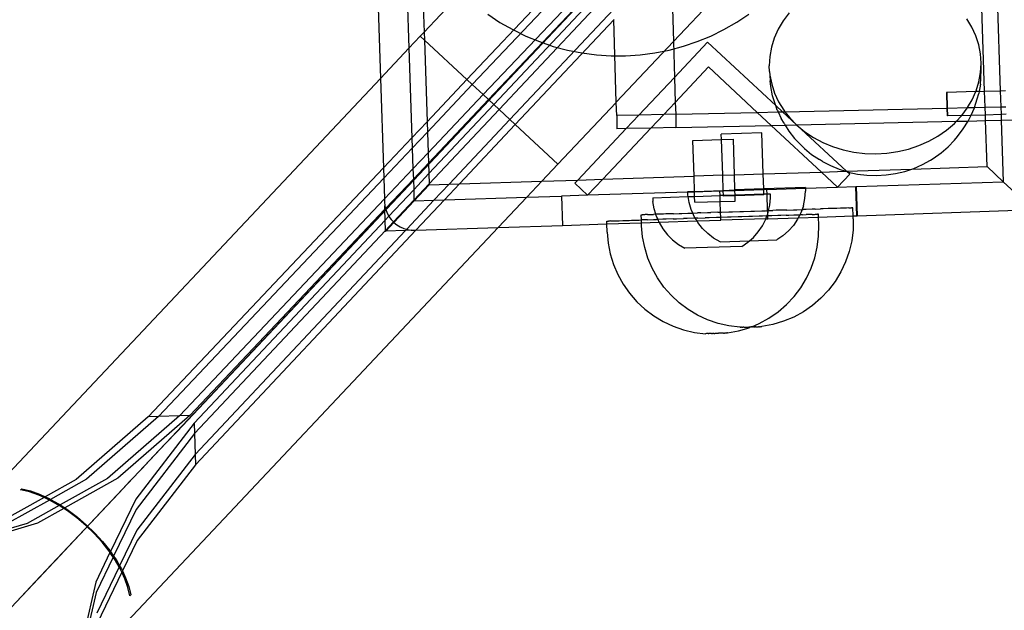
# Model space of a CAD drawing. Extents: x -1444 to 10597, y -4978 to 1627.
# Drawn here: x 1146 to 1313, y -2804 to -2703 of the extents above; entities that cross this region are included whole.
import ezdxf

# ---------------------------------------------------------------- set-up
doc = ezdxf.new("R2010")
doc.units = 0
doc.layers.get('0').update_dxf_attribs({"linetype": 'CONTINUOUS'})

msp = doc.modelspace()

# ---------------------------------------------------------------- linework, layer by layer
for p, q in [((1148.26, -2798.71), (1545.97, -2376.25)), ((1205.02, -2659.7), (1206.8, -2713.27)), ((1210.02, -2659.54), (1211.63, -2708.14)), ((1212.74, -2661.59), (1214.2, -2705.41)), ((1256.46, -2707.04), (1273.95, -2688.46)), ((1309.21, -2715.45), (1308.28, -2687.69)), ((1310.94, -2687.63), (1311.86, -2715.37)), ((1256.06, -2692.99), (1256.46, -2707.04)), ((1214.2, -2705.41), (1220.86, -2698.33)), ((1236.11, -2697.95), (1221.44, -2713.48)), ((1237.87, -2697.9), (1222.36, -2714.33)), ((1241.4, -2697.8), (1224.18, -2716.03)), ((1243.16, -2697.75), (1225.09, -2716.88)), ((1244.79, -2697.71), (1226, -2717.72)), ((1246.2, -2698.03), (1226.91, -2718.57)), ((1246.3, -2701.56), (1228.73, -2720.27)), ((1276.09, -2702.17), (1275.07, -2703.52)), ((1224.98, -2702.39), (1227.05, -2703.77)), ((1227.05, -2703.77), (1229.21, -2705)), ((1246.35, -2703.33), (1229.64, -2721.12)), ((1246.35, -2703.33), (1246.39, -2703.29)), ((1246.78, -2717.32), (1246.35, -2703.33)), ((1265.03, -2704.99), (1267.19, -2703.76)), ((1267.19, -2703.76), (1269.25, -2702.38)), ((1275.07, -2703.52), (1274.23, -2704.94)), ((1307.04, -2704.57), (1306.18, -2703.16)), ((1213.53, -2706.12), (1214.2, -2705.41)), ((1214.2, -2705.41), (1214.24, -2706.78)), ((1229.21, -2705), (1231.44, -2706.1)), ((1262.8, -2706.09), (1265.03, -2704.99)), ((1274.23, -2704.94), (1273.56, -2706.43)), ((1307.72, -2706.04), (1307.04, -2704.57)), ((1213.53, -2706.12), (1211.63, -2708.14)), ((1214.24, -2706.78), (1213.53, -2706.12)), ((1214.24, -2706.78), (1214.7, -2720.62)), ((1221.44, -2713.48), (1214.24, -2706.78)), ((1231.44, -2706.1), (1233.73, -2707.04)), ((1233.73, -2707.04), (1236.09, -2707.84)), ((1246.78, -2717.32), (1256.46, -2707.04)), ((1256.46, -2707.04), (1256.63, -2713.11)), ((1262.26, -2707.13), (1256.63, -2713.11)), ((1258.15, -2707.83), (1260.51, -2707.03)), ((1260.51, -2707.03), (1262.8, -2706.09)), ((1273.81, -2717.89), (1262.26, -2707.13)), ((1273.56, -2706.43), (1273.09, -2707.97)), ((1308.22, -2707.57), (1307.72, -2706.04)), ((1211.63, -2708.14), (1206.8, -2713.27)), ((1211.63, -2708.14), (1212.13, -2723.35)), ((1236.09, -2707.84), (1238.49, -2708.47)), ((1238.49, -2708.47), (1240.93, -2708.96)), ((1240.93, -2708.96), (1243.4, -2709.28)), ((1250.84, -2709.28), (1253.31, -2708.95)), ((1253.31, -2708.95), (1255.75, -2708.47)), ((1255.75, -2708.47), (1258.15, -2707.83)), ((1273.09, -2707.97), (1272.8, -2709.54)), ((1308.52, -2709.13), (1308.22, -2707.57)), ((1243.4, -2709.28), (1245.88, -2709.44)), ((1245.88, -2709.44), (1248.36, -2709.44)), ((1248.36, -2709.44), (1250.84, -2709.28)), ((1272.8, -2709.54), (1272.71, -2711.12)), ((1308.63, -2710.71), (1308.52, -2709.13)), ((1308.54, -2712.3), (1308.63, -2710.71)), ((1308.65, -2711.7), (1308.63, -2710.71)), ((1256.75, -2717.35), (1262.4, -2711.34)), ((1262.4, -2711.34), (1270.67, -2719.04)), ((1272.74, -2712.11), (1272.71, -2711.12)), ((1272.74, -2712.11), (1272.82, -2712.7)), ((1308.25, -2713.87), (1308.54, -2712.3)), ((1308.56, -2713.29), (1308.65, -2711.7)), ((1133.2, -2791.45), (1206.8, -2713.27)), ((1206.8, -2713.27), (1207.3, -2728.46)), ((1221.44, -2713.48), (1214.7, -2720.62)), ((1221.44, -2713.48), (1222.36, -2714.33)), ((1256.63, -2713.11), (1250.62, -2719.49)), ((1256.63, -2713.11), (1256.75, -2717.35)), ((1272.82, -2712.7), (1273.13, -2714.27)), ((1272.82, -2712.7), (1272.85, -2713.7)), ((1272.97, -2714.67), (1272.85, -2713.7)), ((1307.78, -2715.4), (1308.25, -2713.87)), ((1308.49, -2714.27), (1308.56, -2713.29)), ((1222.36, -2714.33), (1214.76, -2722.38)), ((1224.18, -2716.03), (1222.36, -2714.33)), ((1273.27, -2716.23), (1272.97, -2714.67)), ((1273.13, -2714.27), (1273.62, -2715.8)), ((1302.79, -2715.66), (1302.73, -2715.67)), ((1302.73, -2715.67), (1302.82, -2718.32)), ((1307.73, -2715.5), (1302.79, -2715.66)), ((1302.79, -2715.66), (1302.88, -2718.32)), ((1307.11, -2716.89), (1307.73, -2715.5)), ((1307.73, -2715.5), (1307.78, -2715.4)), ((1308.27, -2715.48), (1307.73, -2715.5)), ((1308.27, -2715.48), (1308.21, -2715.83)), ((1308.49, -2714.27), (1308.27, -2715.48)), ((1308.27, -2715.48), (1309.21, -2715.45)), ((1309.21, -2715.45), (1311.86, -2715.37)), ((1309.3, -2718.17), (1309.21, -2715.45)), ((1311.86, -2715.37), (1312.73, -2715.34)), ((1311.86, -2715.37), (1311.95, -2718.11)), ((1225.2, -2716.98), (1172.31, -2773.16)), ((1224.18, -2716.03), (1214.88, -2725.89)), ((1225.09, -2716.88), (1214.94, -2727.64)), ((1225.09, -2716.88), (1224.18, -2716.03)), ((1226, -2717.72), (1225.09, -2716.88)), ((1236.87, -2727.84), (1246.74, -2717.36)), ((1246.74, -2717.36), (1246.78, -2717.32)), ((1246.84, -2719.57), (1246.74, -2717.36)), ((1254.82, -2719.4), (1256.75, -2717.35)), ((1256.75, -2717.35), (1256.84, -2719.35)), ((1273.77, -2717.75), (1273.27, -2716.23)), ((1273.62, -2715.8), (1274.3, -2717.27)), ((1274.3, -2717.27), (1275.17, -2718.67)), ((1306.31, -2718.24), (1307.11, -2716.89)), ((1307.49, -2718.21), (1307.95, -2716.76)), ((1307.95, -2716.76), (1308.21, -2715.83)), ((1226, -2717.72), (1215, -2729.43)), ((1226.91, -2718.57), (1215.05, -2731.19)), ((1226.91, -2718.57), (1226, -2717.72)), ((1228.73, -2720.27), (1226.91, -2718.57)), ((1256.84, -2719.35), (1270.67, -2719.04)), ((1270.67, -2719.04), (1274.22, -2718.96)), ((1270.67, -2719.04), (1273.03, -2721.24)), ((1273.81, -2717.89), (1273.77, -2717.75)), ((1274.07, -2718.64), (1273.81, -2717.89)), ((1274.95, -2718.94), (1273.81, -2717.89)), ((1274.07, -2718.64), (1274.22, -2718.96)), ((1274.22, -2718.96), (1274.95, -2718.94)), ((1274.22, -2718.96), (1274.74, -2720.08)), ((1274.95, -2718.94), (1275.37, -2718.93)), ((1277.32, -2721.15), (1274.95, -2718.94)), ((1275.17, -2718.67), (1275.37, -2718.93)), ((1275.37, -2718.93), (1302.82, -2718.32)), ((1275.37, -2718.93), (1276.2, -2719.99)), ((1302.82, -2718.32), (1302.87, -2719.64)), ((1302.82, -2718.32), (1302.88, -2718.32)), ((1302.88, -2718.32), (1306.31, -2718.24)), ((1302.88, -2718.32), (1302.92, -2719.64)), ((1305.33, -2719.56), (1306.27, -2718.32)), ((1306.27, -2718.32), (1306.31, -2718.24)), ((1306.31, -2718.24), (1307.49, -2718.21)), ((1306.92, -2719.51), (1307.48, -2718.26)), ((1307.48, -2718.26), (1307.49, -2718.21)), ((1307.49, -2718.21), (1309.3, -2718.17)), ((1309.3, -2718.17), (1311.95, -2718.11)), ((1309.34, -2719.43), (1309.3, -2718.17)), ((1311.95, -2718.11), (1312.82, -2718.09)), ((1311.95, -2718.11), (1312, -2719.34)), ((1214.7, -2720.62), (1212.13, -2723.35)), ((1214.7, -2720.62), (1214.76, -2722.38)), ((1228.73, -2720.27), (1218.43, -2731.23)), ((1228.73, -2720.27), (1229.64, -2721.12)), ((1250.62, -2719.49), (1246.84, -2719.57)), ((1246.84, -2719.57), (1246.87, -2721.83)), ((1250.62, -2719.49), (1248.45, -2721.8)), ((1254.82, -2719.4), (1250.62, -2719.49)), ((1252.65, -2721.7), (1254.82, -2719.4)), ((1256.84, -2719.35), (1254.82, -2719.4)), ((1256.84, -2719.35), (1256.87, -2721.61)), ((1275.21, -2720.87), (1274.74, -2720.08)), ((1276.2, -2719.99), (1277.32, -2721.15)), ((1277.32, -2721.15), (1304.42, -2720.54)), ((1302.92, -2719.64), (1302.87, -2719.64)), ((1305.33, -2719.56), (1302.92, -2719.64)), ((1304.08, -2720.91), (1304.42, -2720.54)), ((1304.42, -2720.54), (1305.25, -2719.66)), ((1304.42, -2720.54), (1306.41, -2720.51)), ((1305.25, -2719.66), (1305.33, -2719.56)), ((1305.33, -2719.56), (1306.92, -2719.51)), ((1305.6, -2721.86), (1306.41, -2720.51)), ((1306.41, -2720.51), (1306.83, -2719.72)), ((1306.41, -2720.51), (1309.37, -2720.43)), ((1306.83, -2719.72), (1306.92, -2719.51)), ((1306.92, -2719.51), (1309.34, -2719.43)), ((1309.34, -2719.43), (1312, -2719.34)), ((1309.37, -2720.43), (1309.34, -2719.43)), ((1309.37, -2720.43), (1312.03, -2720.37)), ((1309.63, -2728.24), (1309.37, -2720.43)), ((1312, -2719.34), (1312.86, -2719.31)), ((1312, -2719.34), (1312.03, -2720.37)), ((1312.03, -2720.37), (1314.03, -2720.32)), ((1312.03, -2720.37), (1312.38, -2730.8)), ((1214.76, -2722.38), (1212.19, -2725.1)), ((1214.76, -2722.38), (1214.88, -2725.89)), ((1229.64, -2721.12), (1220.2, -2731.17)), ((1229.64, -2721.12), (1236.87, -2727.84)), ((1248.45, -2721.8), (1240.24, -2730.52)), ((1244.48, -2730.38), (1252.65, -2721.7)), ((1248.45, -2721.8), (1246.87, -2721.83)), ((1252.65, -2721.7), (1248.45, -2721.8)), ((1256.87, -2721.61), (1252.65, -2721.7)), ((1256.87, -2721.61), (1273.03, -2721.24)), ((1273.03, -2721.24), (1275.4, -2721.19)), ((1273.03, -2721.24), (1281.54, -2729.16)), ((1275.21, -2720.87), (1275.4, -2721.19)), ((1275.4, -2721.19), (1277.32, -2721.15)), ((1275.4, -2721.19), (1276.03, -2722.2)), ((1276.03, -2722.2), (1277.01, -2723.46)), ((1277.32, -2721.15), (1277.39, -2721.21)), ((1277.39, -2721.21), (1278.72, -2722.32)), ((1285.78, -2729.02), (1277.39, -2721.21)), ((1278.72, -2722.32), (1280.19, -2723.3)), ((1301.3, -2723.06), (1302.75, -2722.04)), ((1302.75, -2722.04), (1304.08, -2720.91)), ((1304.64, -2723.14), (1305.6, -2721.86)), ((1212.13, -2723.35), (1207.3, -2728.46)), ((1212.13, -2723.35), (1212.19, -2725.1)), ((1259.75, -2723.79), (1264.6, -2723.63)), ((1259.95, -2729.87), (1259.75, -2723.79)), ((1271.43, -2722.52), (1264.57, -2722.75)), ((1264.6, -2723.63), (1264.57, -2722.75)), ((1264.6, -2723.63), (1266.62, -2723.57)), ((1264.81, -2729.71), (1264.6, -2723.63)), ((1266.81, -2729.64), (1266.62, -2723.57)), ((1271.67, -2729.49), (1271.43, -2722.52)), ((1277.57, -2724.04), (1277.01, -2723.46)), ((1277.57, -2724.04), (1278.14, -2724.62)), ((1280.19, -2723.3), (1281.77, -2724.14)), ((1298.06, -2724.68), (1299.73, -2723.94)), ((1299.73, -2723.94), (1301.3, -2723.06)), ((1303.04, -2724.87), (1304.12, -2723.73)), ((1304.12, -2723.73), (1304.64, -2723.14)), ((1212.19, -2725.1), (1207.36, -2730.22)), ((1212.19, -2725.1), (1212.31, -2728.61)), ((1278.66, -2725.15), (1278.14, -2724.62)), ((1278.66, -2725.15), (1279.88, -2726.16)), ((1281.77, -2724.14), (1283.45, -2724.85)), ((1283.45, -2724.85), (1285.21, -2725.39)), ((1285.21, -2725.39), (1287.03, -2725.78)), ((1292.64, -2725.97), (1294.49, -2725.7)), ((1294.49, -2725.7), (1296.31, -2725.27)), ((1296.31, -2725.27), (1298.06, -2724.68)), ((1301.83, -2725.91), (1303.04, -2724.87)), ((1214.88, -2725.89), (1212.31, -2728.61)), ((1214.88, -2725.89), (1214.94, -2727.64)), ((1279.88, -2726.16), (1281.22, -2727.06)), ((1281.74, -2727.35), (1281.22, -2727.06)), ((1281.74, -2727.35), (1283.11, -2728.08)), ((1287.03, -2725.78), (1288.89, -2726.01)), ((1288.89, -2726.01), (1290.76, -2726.07)), ((1290.76, -2726.07), (1292.64, -2725.97)), ((1298.66, -2727.91), (1300.02, -2727.14)), ((1300.02, -2727.14), (1300.5, -2726.84)), ((1300.5, -2726.84), (1301.83, -2725.91)), ((1207.3, -2728.46), (1167.41, -2770.71)), ((1207.3, -2728.46), (1207.36, -2730.22)), ((1212.31, -2728.61), (1207.48, -2733.73)), ((1212.31, -2728.61), (1212.37, -2730.36)), ((1214.94, -2727.64), (1212.37, -2730.36)), ((1214.94, -2727.64), (1215, -2729.43)), ((1236.87, -2727.84), (1234.17, -2730.72)), ((1281.54, -2729.16), (1285.64, -2729.03)), ((1283.11, -2728.08), (1284.57, -2728.69)), ((1284.57, -2728.69), (1285.64, -2729.03)), ((1285.64, -2729.03), (1285.78, -2729.02)), ((1285.64, -2729.03), (1285.85, -2729.09)), ((1285.78, -2729.02), (1296.89, -2728.66)), ((1285.85, -2729.09), (1285.78, -2729.02)), ((1294.13, -2729.43), (1295.7, -2729.06)), ((1295.7, -2729.06), (1296.89, -2728.66)), ((1296.89, -2728.66), (1309.63, -2728.24)), ((1296.89, -2728.66), (1297.22, -2728.55)), ((1297.22, -2728.55), (1298.66, -2727.91)), ((1312.38, -2730.8), (1309.63, -2728.24)), ((1207.36, -2730.22), (1169.18, -2770.66)), ((1207.36, -2730.22), (1207.48, -2733.73)), ((1212.37, -2730.36), (1207.66, -2735.34)), ((1212.37, -2730.36), (1212.43, -2732.17)), ((1215, -2729.43), (1212.43, -2732.17)), ((1215, -2729.43), (1215.05, -2731.19)), ((1220.2, -2731.17), (1234.17, -2730.72)), ((1234.17, -2730.72), (1231.6, -2733.45)), ((1234.17, -2730.72), (1240.24, -2730.52)), ((1240.24, -2730.52), (1239.72, -2731.07)), ((1240.24, -2730.52), (1244.48, -2730.38)), ((1241.91, -2733.11), (1244.48, -2730.38)), ((1244.48, -2730.38), (1259.95, -2729.87)), ((1264.81, -2729.71), (1259.95, -2729.87)), ((1260.03, -2732.44), (1259.95, -2729.87)), ((1264.81, -2729.71), (1266.81, -2729.64)), ((1264.89, -2732.27), (1264.81, -2729.71)), ((1266.81, -2729.64), (1271.67, -2729.49)), ((1266.89, -2732.21), (1266.81, -2729.64)), ((1271.67, -2729.49), (1281.54, -2729.16)), ((1271.76, -2732.04), (1271.67, -2729.49)), ((1281.54, -2729.16), (1284.29, -2731.72)), ((1284.29, -2731.72), (1286.34, -2729.54)), ((1285.85, -2729.09), (1286.09, -2729.17)), ((1286.34, -2729.54), (1285.85, -2729.09)), ((1286.09, -2729.17), (1287.66, -2729.5)), ((1287.66, -2729.5), (1289.27, -2729.7)), ((1289.27, -2729.7), (1290.9, -2729.75)), ((1290.9, -2729.75), (1292.52, -2729.66)), ((1292.52, -2729.66), (1294.13, -2729.43)), ((1212.43, -2732.17), (1208.22, -2736.65)), ((1212.43, -2732.17), (1212.48, -2733.93)), ((1215.05, -2731.19), (1212.48, -2733.93)), ((1215.06, -2731.34), (1212.49, -2734.07)), ((1215.05, -2731.19), (1215.06, -2731.34)), ((1215.06, -2731.34), (1218.43, -2731.23)), ((1218.43, -2731.23), (1215.87, -2733.96)), ((1220.2, -2731.17), (1217.63, -2733.9)), ((1218.43, -2731.23), (1220.2, -2731.17)), ((1239.72, -2731.07), (1241.91, -2733.11)), ((1260.03, -2732.44), (1264.89, -2732.27)), ((1260.03, -2732.51), (1264.33, -2732.37)), ((1264.33, -2732.37), (1264.7, -2732.36)), ((1264.36, -2733.17), (1264.33, -2732.37)), ((1264.7, -2732.36), (1264.9, -2732.35)), ((1264.89, -2732.27), (1266.89, -2732.21)), ((1264.9, -2732.35), (1264.89, -2732.27)), ((1264.9, -2732.35), (1264.94, -2732.35)), ((1264.92, -2733.16), (1264.9, -2732.35)), ((1264.94, -2732.35), (1266.89, -2732.29)), ((1271.76, -2732.04), (1266.89, -2732.21)), ((1266.89, -2732.29), (1271.69, -2732.13)), ((1266.89, -2732.29), (1266.89, -2732.21)), ((1266.92, -2733.09), (1266.89, -2732.29)), ((1271.76, -2732.13), (1271.69, -2732.13)), ((1278.85, -2731.8), (1271.76, -2732.04)), ((1271.76, -2732.13), (1271.76, -2732.04)), ((1271.94, -2732.12), (1271.76, -2732.13)), ((1271.79, -2732.94), (1271.76, -2732.13)), ((1272.31, -2732.11), (1271.94, -2732.12)), ((1272.31, -2732.11), (1278.86, -2731.9)), ((1272.34, -2732.92), (1272.31, -2732.11)), ((1278.76, -2733.66), (1278.87, -2732.42)), ((1278.85, -2731.8), (1278.86, -2731.9)), ((1278.86, -2731.9), (1284.29, -2731.72)), ((1278.86, -2731.9), (1278.87, -2732.42)), ((1284.29, -2731.72), (1287.4, -2731.62)), ((1287.4, -2731.62), (1287.45, -2731.61)), ((1287.57, -2736.58), (1287.4, -2731.62)), ((1287.45, -2731.61), (1312.38, -2730.8)), ((1287.45, -2731.61), (1287.61, -2736.58)), ((1317.5, -2735.56), (1312.38, -2730.8)), ((1207.48, -2733.73), (1172.72, -2770.54)), ((1207.48, -2733.73), (1207.49, -2734.24)), ((1212.48, -2733.93), (1209.01, -2737.63)), ((1209.07, -2737.7), (1212.49, -2734.07)), ((1215.87, -2733.96), (1211.25, -2738.88)), ((1212.48, -2733.93), (1212.49, -2734.07)), ((1212.49, -2734.07), (1215.87, -2733.96)), ((1217.63, -2733.9), (1212.81, -2739.03)), ((1215.87, -2733.96), (1217.63, -2733.9)), ((1217.63, -2733.9), (1231.6, -2733.45)), ((1231.6, -2733.45), (1226.77, -2738.58)), ((1231.6, -2733.45), (1237.46, -2733.25)), ((1241.91, -2733.11), (1237.46, -2733.25)), ((1237.46, -2733.25), (1237.63, -2738.22)), ((1258.91, -2732.55), (1241.91, -2733.11)), ((1252.96, -2733.53), (1258.96, -2733.34)), ((1252.96, -2733.53), (1252.98, -2734.16)), ((1258.9, -2732.48), (1260.03, -2732.44)), ((1258.91, -2732.55), (1258.9, -2732.48)), ((1258.91, -2732.55), (1260.03, -2732.51)), ((1258.92, -2733.1), (1258.91, -2732.55)), ((1258.96, -2733.34), (1258.92, -2733.1)), ((1258.96, -2733.34), (1260.06, -2733.31)), ((1259.12, -2734.33), (1258.96, -2733.34)), ((1260.03, -2732.51), (1260.03, -2732.44)), ((1260.06, -2733.31), (1260.03, -2732.51)), ((1260.06, -2733.31), (1264.36, -2733.17)), ((1260.09, -2734.3), (1260.06, -2733.31)), ((1264.92, -2733.16), (1264.36, -2733.17)), ((1264.39, -2734.17), (1264.36, -2733.17)), ((1264.39, -2734.17), (1266.95, -2734.09)), ((1266.92, -2733.09), (1264.92, -2733.16)), ((1264.93, -2733.27), (1264.92, -2733.16)), ((1266.92, -2733.2), (1264.93, -2733.27)), ((1271.79, -2732.94), (1266.92, -2733.09)), ((1271.79, -2733.03), (1266.92, -2733.2)), ((1266.92, -2733.2), (1266.92, -2733.09)), ((1266.95, -2734.09), (1266.92, -2733.2)), ((1272.34, -2732.92), (1271.79, -2732.94)), ((1271.79, -2733.03), (1271.79, -2732.94)), ((1272.91, -2732.9), (1272.34, -2732.92)), ((1272.43, -2735.71), (1272.34, -2732.92)), ((1272.81, -2734.77), (1272.93, -2733.53)), ((1272.93, -2733.53), (1272.91, -2732.9)), ((1278.49, -2734.88), (1278.76, -2733.66)), ((1207.54, -2735.48), (1174.49, -2770.48)), ((1207.49, -2734.24), (1207.56, -2734.88)), ((1207.54, -2735.48), (1207.56, -2734.88)), ((1207.66, -2735.34), (1207.54, -2735.48)), ((1207.6, -2737.31), (1207.54, -2735.48)), ((1207.56, -2734.88), (1207.66, -2735.34)), ((1207.66, -2735.34), (1207.7, -2735.52)), ((1207.7, -2735.52), (1207.94, -2736.13)), ((1253.18, -2735.39), (1252.98, -2734.16)), ((1253.45, -2736.33), (1253.18, -2735.39)), ((1259.48, -2735.53), (1259.12, -2734.33)), ((1259.74, -2736.13), (1259.48, -2735.53)), ((1260.09, -2734.3), (1264.39, -2734.17)), ((1264.45, -2735.97), (1264.39, -2734.17)), ((1270.2, -2735.79), (1271.44, -2735.74)), ((1271.44, -2735.74), (1272.06, -2735.72)), ((1272.06, -2735.72), (1272.43, -2735.71)), ((1272.43, -2735.71), (1272.6, -2735.71)), ((1272.45, -2736.25), (1272.43, -2735.71)), ((1272.54, -2735.99), (1272.6, -2735.71)), ((1272.6, -2735.71), (1272.81, -2734.77)), ((1272.6, -2735.71), (1273.29, -2735.68)), ((1273.89, -2735.66), (1273.29, -2735.68)), ((1275.08, -2735.62), (1273.89, -2735.66)), ((1275.67, -2735.61), (1275.08, -2735.62)), ((1275.67, -2735.61), (1276.81, -2735.57)), ((1276.81, -2735.57), (1277.37, -2735.55)), ((1277.37, -2735.55), (1278.26, -2735.52)), ((1278.26, -2735.52), (1278.07, -2736.06)), ((1278.49, -2734.88), (1278.26, -2735.52)), ((1278.26, -2735.52), (1278.46, -2735.51)), ((1278.98, -2735.5), (1278.46, -2735.51)), ((1280, -2735.46), (1278.98, -2735.5)), ((1280.48, -2735.45), (1280, -2735.46)), ((1280.48, -2735.45), (1281.41, -2735.42)), ((1281.86, -2735.4), (1281.41, -2735.42)), ((1282.7, -2735.37), (1281.86, -2735.4)), ((1283.09, -2735.36), (1282.7, -2735.37)), ((1283.83, -2735.34), (1283.09, -2735.36)), ((1284.17, -2735.33), (1283.83, -2735.34)), ((1284.79, -2735.31), (1284.17, -2735.33)), ((1285.08, -2735.3), (1284.79, -2735.31)), ((1285.59, -2735.28), (1285.08, -2735.3)), ((1285.81, -2735.27), (1285.59, -2735.28)), ((1286.2, -2735.26), (1285.81, -2735.27)), ((1286.2, -2735.26), (1286.36, -2735.25)), ((1286.36, -2735.25), (1286.62, -2735.25)), ((1286.72, -2735.24), (1286.62, -2735.25)), ((1286.85, -2735.24), (1286.72, -2735.24)), ((1286.88, -2735.24), (1286.85, -2735.24)), ((1286.93, -2736.6), (1286.88, -2735.24)), ((1287.61, -2736.58), (1317.5, -2735.56)), ((1207.6, -2737.31), (1175.21, -2771.79)), ((1208.22, -2736.65), (1207.6, -2737.31)), ((1207.65, -2739.07), (1207.6, -2737.31)), ((1207.94, -2736.13), (1208.22, -2736.65)), ((1208.22, -2736.65), (1208.24, -2736.7)), ((1208.24, -2736.7), (1208.62, -2737.23)), ((1208.62, -2737.23), (1209.01, -2737.63)), ((1246.98, -2737.43), (1247.26, -2737.42)), ((1247.26, -2737.42), (1247.89, -2737.4)), ((1247.89, -2737.4), (1248.23, -2737.39)), ((1248.23, -2737.39), (1248.97, -2737.37)), ((1248.97, -2737.37), (1249.36, -2737.35)), ((1249.36, -2737.35), (1250.2, -2737.33)), ((1250.2, -2737.33), (1250.64, -2737.31)), ((1250.64, -2737.31), (1251.04, -2737.3)), ((1251.01, -2736.41), (1251.04, -2736.41)), ((1251.04, -2737.3), (1251.01, -2736.41)), ((1251.04, -2736.41), (1251.17, -2736.41)), ((1251.57, -2737.28), (1251.04, -2737.3)), ((1251.05, -2737.78), (1251.04, -2737.3)), ((1251.27, -2736.41), (1251.17, -2736.41)), ((1251.53, -2736.4), (1251.27, -2736.41)), ((1251.69, -2736.39), (1251.53, -2736.4)), ((1252.06, -2737.27), (1251.57, -2737.28)), ((1252.08, -2736.38), (1251.69, -2736.39)), ((1252.06, -2737.27), (1253.07, -2737.23)), ((1252.08, -2736.38), (1252.3, -2736.37)), ((1252.3, -2736.37), (1252.81, -2736.35)), ((1252.81, -2736.35), (1253.1, -2736.35)), ((1253.07, -2737.23), (1253.6, -2737.21)), ((1253.45, -2736.33), (1253.1, -2736.35)), ((1253.72, -2736.32), (1253.45, -2736.33)), ((1253.53, -2736.59), (1253.45, -2736.33)), ((1253.53, -2736.59), (1253.8, -2737.21)), ((1253.8, -2737.21), (1253.6, -2737.21)), ((1254.07, -2736.31), (1253.72, -2736.32)), ((1254.68, -2737.18), (1253.8, -2737.21)), ((1253.8, -2737.21), (1254, -2737.69)), ((1254.8, -2736.29), (1254.07, -2736.31)), ((1255.24, -2737.16), (1254.68, -2737.18)), ((1255.2, -2736.28), (1254.8, -2736.29)), ((1256.03, -2736.25), (1255.2, -2736.28)), ((1256.39, -2737.13), (1255.24, -2737.16)), ((1256.48, -2736.24), (1256.03, -2736.25)), ((1256.39, -2737.13), (1256.97, -2737.1)), ((1256.48, -2736.24), (1257.41, -2736.2)), ((1256.97, -2737.1), (1258.16, -2737.07)), ((1257.41, -2736.2), (1257.9, -2736.19)), ((1257.9, -2736.19), (1258.91, -2736.15)), ((1258.77, -2737.04), (1258.16, -2737.07)), ((1259.99, -2737.01), (1258.77, -2737.04)), ((1258.91, -2736.15), (1259.44, -2736.14)), ((1259.44, -2736.14), (1259.74, -2736.13)), ((1259.74, -2736.13), (1260.52, -2736.1)), ((1259.98, -2736.68), (1259.74, -2736.13)), ((1260.17, -2737), (1259.98, -2736.68)), ((1260.17, -2737), (1259.99, -2737.01)), ((1260.61, -2736.98), (1260.17, -2737)), ((1260.46, -2737.47), (1260.17, -2737)), ((1260.46, -2737.47), (1262.6, -2737.4)), ((1261.08, -2736.09), (1260.52, -2736.1)), ((1260.61, -2736.98), (1261.86, -2736.95)), ((1261.08, -2736.09), (1262.22, -2736.04)), ((1262.49, -2736.92), (1261.86, -2736.95)), ((1262.22, -2736.04), (1262.81, -2736.03)), ((1263.74, -2736.88), (1262.49, -2736.92)), ((1262.6, -2737.4), (1264.49, -2737.34)), ((1264, -2735.99), (1262.81, -2736.03)), ((1264.36, -2736.86), (1263.74, -2736.88)), ((1264, -2735.99), (1264.45, -2735.97)), ((1264.36, -2736.86), (1264.48, -2736.86)), ((1264.45, -2735.97), (1264.6, -2735.97)), ((1264.48, -2736.86), (1264.45, -2735.97)), ((1265.61, -2736.82), (1264.48, -2736.86)), ((1264.49, -2737.34), (1264.48, -2736.86)), ((1272.1, -2737.09), (1264.49, -2737.34)), ((1264.6, -2735.97), (1265.83, -2735.93)), ((1266.23, -2736.8), (1265.61, -2736.82)), ((1265.83, -2735.93), (1266.45, -2735.91)), ((1267.45, -2736.76), (1266.23, -2736.8)), ((1266.45, -2735.91), (1267.69, -2735.87)), ((1268.06, -2736.74), (1267.45, -2736.76)), ((1267.69, -2735.87), (1268.32, -2735.85)), ((1269.25, -2736.7), (1268.06, -2736.74)), ((1268.32, -2735.85), (1269.57, -2735.8)), ((1269.84, -2736.68), (1269.25, -2736.7)), ((1269.57, -2735.8), (1270.2, -2735.79)), ((1270.98, -2736.65), (1269.84, -2736.68)), ((1271.54, -2736.63), (1270.98, -2736.65)), ((1272.32, -2736.6), (1271.54, -2736.63)), ((1271.54, -2738.28), (1272.11, -2737.17)), ((1272.1, -2737.09), (1272.32, -2736.6)), ((1272.1, -2737.09), (1272.47, -2737.08)), ((1272.11, -2737.17), (1272.1, -2737.09)), ((1272.32, -2736.6), (1272.45, -2736.25)), ((1272.46, -2736.6), (1272.32, -2736.6)), ((1272.45, -2736.25), (1272.54, -2735.99)), ((1272.46, -2736.6), (1272.45, -2736.25)), ((1272.62, -2736.59), (1272.46, -2736.6)), ((1272.47, -2737.08), (1272.46, -2736.6)), ((1272.47, -2737.08), (1277.63, -2736.91)), ((1273.15, -2736.57), (1272.62, -2736.59)), ((1274.16, -2736.54), (1273.15, -2736.57)), ((1274.65, -2736.52), (1274.16, -2736.54)), ((1275.58, -2736.5), (1274.65, -2736.52)), ((1275.58, -2736.5), (1276.02, -2736.48)), ((1276.02, -2736.48), (1276.86, -2736.45)), ((1277.5, -2737.17), (1276.8, -2738.21)), ((1276.86, -2736.45), (1277.26, -2736.44)), ((1277.26, -2736.44), (1277.88, -2736.42)), ((1277.63, -2736.91), (1277.5, -2737.17)), ((1277.88, -2736.42), (1277.63, -2736.91)), ((1277.63, -2736.91), (1281.06, -2736.8)), ((1278.07, -2736.06), (1277.88, -2736.42)), ((1277.88, -2736.42), (1277.99, -2736.42)), ((1278.33, -2736.4), (1277.99, -2736.42)), ((1278.33, -2736.4), (1278.96, -2736.38)), ((1279.24, -2736.37), (1278.96, -2736.38)), ((1279.75, -2736.36), (1279.24, -2736.37)), ((1279.98, -2736.35), (1279.75, -2736.36)), ((1279.98, -2736.35), (1280.36, -2736.34)), ((1280.36, -2736.34), (1280.53, -2736.33)), ((1280.53, -2736.33), (1280.79, -2736.32)), ((1280.79, -2736.32), (1280.89, -2736.32)), ((1281.02, -2736.32), (1280.89, -2736.32)), ((1281.05, -2736.32), (1281.02, -2736.32)), ((1281.06, -2736.8), (1281.05, -2736.32)), ((1281.06, -2736.8), (1286.93, -2736.6)), ((1281.11, -2738.19), (1281.06, -2736.8)), ((1286.95, -2737.11), (1286.91, -2738.98)), ((1286.93, -2736.6), (1287.57, -2736.58)), ((1286.95, -2737.11), (1286.93, -2736.6)), ((1287.57, -2736.58), (1287.61, -2736.58)), ((1157.24, -2812.44), (1226.77, -2738.58)), ((1207.65, -2739.07), (1175.27, -2773.55)), ((1211.05, -2739.09), (1175.39, -2777.06)), ((1212.81, -2739.03), (1175.45, -2778.82)), ((1209.01, -2737.63), (1207.65, -2739.07)), ((1207.69, -2739.17), (1207.65, -2739.07)), ((1207.69, -2739.17), (1209.07, -2737.7)), ((1211.05, -2739.09), (1207.69, -2739.17)), ((1209.01, -2737.63), (1209.07, -2737.7)), ((1209.07, -2737.7), (1209.58, -2738.11)), ((1209.58, -2738.11), (1210.13, -2738.46)), ((1210.13, -2738.46), (1210.73, -2738.73)), ((1210.73, -2738.73), (1211.25, -2738.88)), ((1211.25, -2738.88), (1211.05, -2739.09)), ((1212, -2739.02), (1211.05, -2739.09)), ((1211.25, -2738.88), (1211.35, -2738.92)), ((1211.35, -2738.92), (1212, -2739.02)), ((1212, -2739.02), (1212.65, -2739.04)), ((1212.65, -2739.04), (1212.81, -2739.03)), ((1212.81, -2739.03), (1226.77, -2738.58)), ((1226.77, -2738.58), (1237.63, -2738.22)), ((1237.63, -2738.22), (1245.19, -2737.97)), ((1245.17, -2737.49), (1245.21, -2737.49)), ((1245.19, -2737.97), (1245.17, -2737.49)), ((1245.19, -2737.97), (1251.05, -2737.78)), ((1245.24, -2739.37), (1245.19, -2737.97)), ((1245.21, -2737.49), (1245.34, -2737.49)), ((1245.34, -2737.49), (1245.44, -2737.48)), ((1245.7, -2737.48), (1245.44, -2737.48)), ((1245.86, -2737.47), (1245.7, -2737.48)), ((1245.86, -2737.47), (1246.24, -2737.46)), ((1246.24, -2737.46), (1246.47, -2737.45)), ((1246.47, -2737.45), (1246.98, -2737.43)), ((1251.05, -2737.78), (1254, -2737.69)), ((1251.07, -2738.29), (1251.05, -2737.78)), ((1251.23, -2740.15), (1251.07, -2738.29)), ((1254, -2737.69), (1260.46, -2737.47)), ((1254, -2737.69), (1254.03, -2737.74)), ((1254.03, -2737.74), (1254.67, -2738.81)), ((1254.67, -2738.81), (1255.44, -2739.8)), ((1260.62, -2737.75), (1260.46, -2737.47)), ((1261.4, -2738.73), (1260.62, -2737.75)), ((1262.29, -2739.61), (1261.4, -2738.73)), ((1270.84, -2739.31), (1271.54, -2738.28)), ((1275.97, -2739.15), (1276.8, -2738.21)), ((1281.07, -2740.06), (1281.11, -2738.19)), ((1286.91, -2738.98), (1286.68, -2740.83)), ((1207.66, -2739.2), (1207.69, -2739.17)), ((1245.24, -2739.37), (1245.4, -2741.23)), ((1251.59, -2741.99), (1251.23, -2740.15)), ((1256.32, -2740.68), (1255.44, -2739.8)), ((1256.32, -2740.68), (1257.32, -2741.44)), ((1263.28, -2740.38), (1262.29, -2739.61)), ((1264.36, -2741.01), (1263.28, -2740.38)), ((1269.33, -2740.84), (1270.01, -2740.25)), ((1269.33, -2740.84), (1273.99, -2740.68)), ((1270.01, -2740.25), (1270.84, -2739.31)), ((1275.03, -2739.98), (1273.99, -2740.68)), ((1275.97, -2739.15), (1275.03, -2739.98)), ((1280.84, -2741.91), (1281.07, -2740.06)), ((1245.4, -2741.23), (1245.75, -2743.06)), ((1252.13, -2743.77), (1251.59, -2741.99)), ((1257.32, -2741.44), (1258.4, -2742.08)), ((1268.03, -2741.78), (1258.4, -2742.08)), ((1264.36, -2741.01), (1269.33, -2740.84)), ((1268.03, -2741.78), (1269.07, -2741.07)), ((1269.07, -2741.07), (1269.33, -2740.84)), ((1280.42, -2743.73), (1280.84, -2741.91)), ((1286.68, -2740.83), (1286.25, -2742.66)), ((1245.75, -2743.06), (1246.3, -2744.85)), ((1252.86, -2745.5), (1252.13, -2743.77)), ((1279.8, -2745.5), (1280.42, -2743.73)), ((1286.25, -2742.66), (1285.64, -2744.42)), ((1246.3, -2744.85), (1247.03, -2746.57)), ((1253.77, -2747.13), (1252.86, -2745.5)), ((1279, -2747.19), (1279.8, -2745.5)), ((1285.64, -2744.42), (1284.84, -2746.11)), ((1247.03, -2746.57), (1247.94, -2748.21)), ((1254.84, -2748.67), (1253.77, -2747.13)), ((1278.03, -2748.79), (1279, -2747.19)), ((1284.84, -2746.11), (1283.87, -2747.71)), ((1247.94, -2748.21), (1249.01, -2749.74)), ((1256.07, -2750.08), (1254.84, -2748.67)), ((1276.9, -2750.28), (1278.03, -2748.79)), ((1283.87, -2747.71), (1282.73, -2749.2)), ((1249.01, -2749.74), (1250.24, -2751.16)), ((1257.45, -2751.36), (1256.07, -2750.08)), ((1275.62, -2751.65), (1276.9, -2750.28)), ((1281.45, -2750.57), (1280.03, -2751.79)), ((1282.73, -2749.2), (1281.45, -2750.57)), ((1250.24, -2751.16), (1251.61, -2752.43)), ((1251.61, -2752.43), (1253.11, -2753.56)), ((1258.94, -2752.48), (1257.45, -2751.36)), ((1274.2, -2752.87), (1275.62, -2751.65)), ((1280.03, -2751.79), (1278.49, -2752.86)), ((1253.11, -2753.56), (1254.72, -2754.53)), ((1260.55, -2753.45), (1258.94, -2752.48)), ((1262.25, -2754.24), (1260.55, -2753.45)), ((1271.01, -2754.84), (1272.66, -2753.94)), ((1272.66, -2753.94), (1274.2, -2752.87)), ((1276.85, -2753.76), (1275.11, -2754.49)), ((1278.49, -2752.86), (1276.85, -2753.76)), ((1254.72, -2754.53), (1256.42, -2755.32)), ((1256.42, -2755.32), (1258.19, -2755.93)), ((1264.03, -2754.86), (1262.25, -2754.24)), ((1265.86, -2755.28), (1264.03, -2754.86)), ((1267.72, -2755.51), (1265.86, -2755.28)), ((1267.48, -2756.11), (1269.28, -2755.57)), ((1267.78, -2755.51), (1267.72, -2755.51)), ((1267.75, -2755.51), (1267.78, -2755.51)), ((1267.78, -2755.51), (1267.86, -2755.51)), ((1267.91, -2755.5), (1267.86, -2755.51)), ((1267.94, -2755.5), (1267.91, -2755.5)), ((1268.01, -2755.5), (1267.94, -2755.5)), ((1268.01, -2755.5), (1268.04, -2755.5)), ((1268.04, -2755.5), (1268.12, -2755.5)), ((1268.12, -2755.5), (1268.16, -2755.5)), ((1268.16, -2755.5), (1268.25, -2755.49)), ((1268.29, -2755.49), (1268.25, -2755.49)), ((1268.39, -2755.49), (1268.29, -2755.49)), ((1268.39, -2755.49), (1268.44, -2755.49)), ((1268.44, -2755.49), (1268.55, -2755.48)), ((1268.55, -2755.48), (1268.6, -2755.48)), ((1268.6, -2755.48), (1268.72, -2755.48)), ((1268.72, -2755.48), (1268.77, -2755.48)), ((1268.77, -2755.48), (1268.89, -2755.47)), ((1268.89, -2755.47), (1268.96, -2755.47)), ((1268.96, -2755.47), (1269.08, -2755.47)), ((1269.08, -2755.47), (1269.14, -2755.46)), ((1269.14, -2755.46), (1269.27, -2755.46)), ((1269.34, -2755.46), (1269.27, -2755.46)), ((1269.28, -2755.57), (1269.47, -2755.45)), ((1269.47, -2755.45), (1269.34, -2755.46)), ((1269.47, -2755.45), (1269.53, -2755.45)), ((1269.53, -2755.45), (1269.56, -2755.45)), ((1269.56, -2755.45), (1269.66, -2755.45)), ((1269.73, -2755.45), (1269.66, -2755.45)), ((1269.73, -2755.45), (1271.01, -2754.84)), ((1269.73, -2755.45), (1269.86, -2755.44)), ((1269.92, -2755.44), (1269.86, -2755.44)), ((1270.05, -2755.43), (1269.92, -2755.44)), ((1270.05, -2755.43), (1270.11, -2755.43)), ((1270.11, -2755.43), (1270.24, -2755.43)), ((1270.24, -2755.43), (1270.3, -2755.43)), ((1270.42, -2755.42), (1270.3, -2755.43)), ((1270.42, -2755.42), (1270.48, -2755.42)), ((1270.48, -2755.42), (1270.59, -2755.42)), ((1270.59, -2755.42), (1270.65, -2755.42)), ((1270.65, -2755.42), (1270.75, -2755.41)), ((1270.75, -2755.41), (1270.8, -2755.41)), ((1270.8, -2755.41), (1270.9, -2755.41)), ((1270.95, -2755.41), (1270.9, -2755.41)), ((1271.03, -2755.4), (1270.95, -2755.41)), ((1271.03, -2755.4), (1271.08, -2755.4)), ((1271.08, -2755.4), (1271.15, -2755.4)), ((1271.15, -2755.4), (1271.19, -2755.4)), ((1271.19, -2755.4), (1271.25, -2755.39)), ((1271.25, -2755.39), (1271.28, -2755.39)), ((1271.28, -2755.39), (1271.46, -2755.39)), ((1273.32, -2755.03), (1271.46, -2755.39)), ((1275.11, -2754.49), (1273.32, -2755.03)), ((1258.19, -2755.93), (1260.02, -2756.36)), ((1260.02, -2756.36), (1261.9, -2756.59)), ((1262.08, -2756.58), (1261.9, -2756.59)), ((1262.11, -2756.58), (1262.08, -2756.58)), ((1262.17, -2756.58), (1262.11, -2756.58)), ((1262.21, -2756.58), (1262.17, -2756.58)), ((1262.28, -2756.58), (1262.21, -2756.58)), ((1262.33, -2756.57), (1262.28, -2756.58)), ((1262.33, -2756.57), (1262.41, -2756.57)), ((1262.41, -2756.57), (1262.46, -2756.57)), ((1262.56, -2756.57), (1262.46, -2756.57)), ((1262.61, -2756.57), (1262.56, -2756.57)), ((1262.71, -2756.56), (1262.61, -2756.57)), ((1262.77, -2756.56), (1262.71, -2756.56)), ((1262.88, -2756.56), (1262.77, -2756.56)), ((1262.94, -2756.55), (1262.88, -2756.56)), ((1262.94, -2756.55), (1263.06, -2756.55)), ((1263.12, -2756.55), (1263.06, -2756.55)), ((1263.25, -2756.54), (1263.12, -2756.55)), ((1263.31, -2756.54), (1263.25, -2756.54)), ((1263.31, -2756.54), (1263.44, -2756.54)), ((1263.44, -2756.54), (1263.5, -2756.54)), ((1263.63, -2756.53), (1263.5, -2756.54)), ((1263.7, -2756.53), (1263.63, -2756.53)), ((1263.83, -2756.53), (1263.7, -2756.53)), ((1263.89, -2756.52), (1263.83, -2756.53)), ((1263.89, -2756.52), (1264.02, -2756.52)), ((1264.02, -2756.52), (1264.09, -2756.52)), ((1264.22, -2756.51), (1264.09, -2756.52)), ((1264.28, -2756.51), (1264.22, -2756.51)), ((1264.4, -2756.51), (1264.28, -2756.51)), ((1264.47, -2756.5), (1264.4, -2756.51)), ((1264.58, -2756.5), (1264.47, -2756.5)), ((1264.64, -2756.5), (1264.58, -2756.5)), ((1264.76, -2756.49), (1264.64, -2756.5)), ((1264.81, -2756.49), (1264.76, -2756.49)), ((1264.92, -2756.49), (1264.81, -2756.49)), ((1264.97, -2756.49), (1264.92, -2756.49)), ((1264.97, -2756.49), (1265.07, -2756.48)), ((1265.07, -2756.48), (1265.11, -2756.48)), ((1265.2, -2756.48), (1265.11, -2756.48)), ((1265.24, -2756.48), (1265.2, -2756.48)), ((1265.32, -2756.48), (1265.24, -2756.48)), ((1265.35, -2756.48), (1265.32, -2756.48)), ((1265.35, -2756.48), (1265.42, -2756.47)), ((1265.42, -2756.47), (1265.45, -2756.47)), ((1265.45, -2756.47), (1265.5, -2756.47)), ((1265.58, -2756.47), (1265.5, -2756.47)), ((1265.58, -2756.47), (1265.64, -2756.47)), ((1265.61, -2756.47), (1265.58, -2756.47)), ((1265.64, -2756.47), (1267.48, -2756.11)), ((1167.41, -2770.71), (1155.21, -2781.34)), ((1169.18, -2770.66), (1156.98, -2781.28)), ((1172.72, -2770.54), (1160.52, -2781.16)), ((1174.49, -2770.48), (1162.29, -2781.1)), ((1169.18, -2770.66), (1167.41, -2770.71)), ((1172.72, -2770.54), (1169.18, -2770.66)), ((1174.49, -2770.48), (1172.72, -2770.54)), ((1175.21, -2771.79), (1165.3, -2784.66)), ((1175.21, -2771.79), (1175.27, -2773.55)), ((1175.27, -2773.55), (1165.37, -2786.41)), ((1172.31, -2773.16), (1170.32, -2775.28)), ((1175.27, -2773.55), (1175.39, -2777.06)), ((1170.32, -2775.28), (1168.33, -2777.39)), ((1175.39, -2777.06), (1165.48, -2789.93)), ((1168.33, -2777.39), (1166.35, -2779.5)), ((1175.39, -2777.06), (1175.45, -2778.82)), ((1175.45, -2778.82), (1165.54, -2791.68)), ((1166.35, -2779.5), (1164.38, -2781.58)), ((1155.21, -2781.34), (1149.96, -2784.27)), ((1156.98, -2781.28), (1150.85, -2784.71)), ((1160.52, -2781.16), (1152.49, -2785.65)), ((1162.29, -2781.1), (1153.26, -2786.15)), ((1164.38, -2781.58), (1162.43, -2783.65)), ((1145.78, -2783.1), (1145.97, -2782.9)), ((1147.29, -2783.45), (1145.78, -2783.1)), ((1145.97, -2782.9), (1147.45, -2783.28)), ((1148.87, -2783.99), (1147.29, -2783.45)), ((1147.45, -2783.28), (1149.01, -2783.84)), ((1149.76, -2784.39), (1148.87, -2783.99)), ((1149.01, -2783.84), (1149.96, -2784.27)), ((1162.43, -2783.65), (1160.51, -2785.7)), ((1149.76, -2784.39), (1141.58, -2788.95)), ((1150.67, -2784.81), (1143.35, -2788.9)), ((1152.34, -2785.74), (1146.9, -2788.78)), ((1149.96, -2784.27), (1149.76, -2784.39)), ((1150.48, -2784.71), (1149.76, -2784.39)), ((1149.96, -2784.27), (1150.61, -2784.57)), ((1150.67, -2784.81), (1150.48, -2784.71)), ((1150.61, -2784.57), (1150.85, -2784.71)), ((1150.85, -2784.71), (1150.67, -2784.81)), ((1152.11, -2785.6), (1150.67, -2784.81)), ((1150.85, -2784.71), (1152.23, -2785.48)), ((1152.34, -2785.74), (1152.11, -2785.6)), ((1152.23, -2785.48), (1152.49, -2785.65)), ((1152.49, -2785.65), (1152.34, -2785.74)), ((1153.11, -2786.23), (1152.34, -2785.74)), ((1152.49, -2785.65), (1153.26, -2786.15)), ((1160.51, -2785.7), (1158.62, -2787.71)), ((1165.3, -2784.66), (1161.02, -2793.56)), ((1153.11, -2786.23), (1148.67, -2788.72)), ((1153.26, -2786.15), (1153.11, -2786.23)), ((1153.73, -2786.64), (1153.11, -2786.23)), ((1153.26, -2786.15), (1153.84, -2786.53)), ((1155.31, -2787.82), (1153.73, -2786.64)), ((1153.84, -2786.53), (1155.41, -2787.71)), ((1165.37, -2786.41), (1161.56, -2794.33)), ((1146.9, -2788.78), (1132.32, -2793.12)), ((1148.67, -2788.72), (1134.09, -2793.05)), ((1156.84, -2789.11), (1155.31, -2787.82)), ((1155.41, -2787.71), (1156.93, -2789.01)), ((1158.62, -2787.71), (1156.76, -2789.68)), ((1158.27, -2790.51), (1156.84, -2789.11)), ((1156.93, -2789.01), (1158.37, -2790.41)), ((1156.76, -2789.68), (1154.94, -2791.62)), ((1159.6, -2791.98), (1158.27, -2790.51)), ((1158.37, -2790.41), (1159.7, -2791.87)), ((1165.48, -2789.93), (1162.58, -2795.97)), ((1154.94, -2791.62), (1153.16, -2793.51)), ((1160.8, -2793.51), (1159.6, -2791.98)), ((1159.7, -2791.87), (1160.91, -2793.39)), ((1165.54, -2791.68), (1163.05, -2796.85)), ((1153.16, -2793.51), (1151.75, -2795)), ((1160.94, -2793.72), (1158.53, -2798.75)), ((1160.94, -2793.72), (1160.8, -2793.51)), ((1160.91, -2793.39), (1161.02, -2793.56)), ((1161.02, -2793.56), (1160.94, -2793.72)), ((1161.47, -2794.51), (1160.94, -2793.72)), ((1161.02, -2793.56), (1161.56, -2794.33)), ((1151.42, -2795.35), (1149.74, -2797.14)), ((1151.75, -2795), (1151.42, -2795.35)), ((1161.47, -2794.51), (1158.59, -2800.5)), ((1161.56, -2794.33), (1161.47, -2794.51)), ((1161.85, -2795.06), (1161.47, -2794.51)), ((1161.56, -2794.33), (1161.97, -2794.93)), ((1162.48, -2796.17), (1161.85, -2795.06)), ((1161.97, -2794.93), (1162.58, -2795.97)), ((1149.74, -2797.14), (1144.19, -2803.04)), ((1162.48, -2796.17), (1158.71, -2804.02)), ((1162.95, -2797.08), (1158.77, -2805.77)), ((1162.58, -2795.97), (1162.48, -2796.17)), ((1162.74, -2796.62), (1162.48, -2796.17)), ((1162.58, -2795.97), (1162.87, -2796.47)), ((1162.95, -2797.08), (1162.74, -2796.62)), ((1162.87, -2796.47), (1163.05, -2796.85)), ((1163.05, -2796.85), (1162.95, -2797.08)), ((1163.44, -2798.16), (1162.95, -2797.08)), ((1163.05, -2796.85), (1163.6, -2797.99)), ((1148.26, -2798.71), (1145.11, -2802.06)), ((1158.53, -2798.75), (1155.12, -2813.57)), ((1163.96, -2799.65), (1163.44, -2798.16)), ((1163.6, -2797.99), (1164.14, -2799.47)), ((1158.59, -2800.5), (1155.4, -2814.38)), ((1164.28, -2801.08), (1163.96, -2799.65)), ((1164.14, -2799.47), (1164.48, -2800.87)), ((1164.48, -2800.87), (1164.28, -2801.08))]:
    msp.add_line(p, q)

doc.saveas('drawing.dxf')
